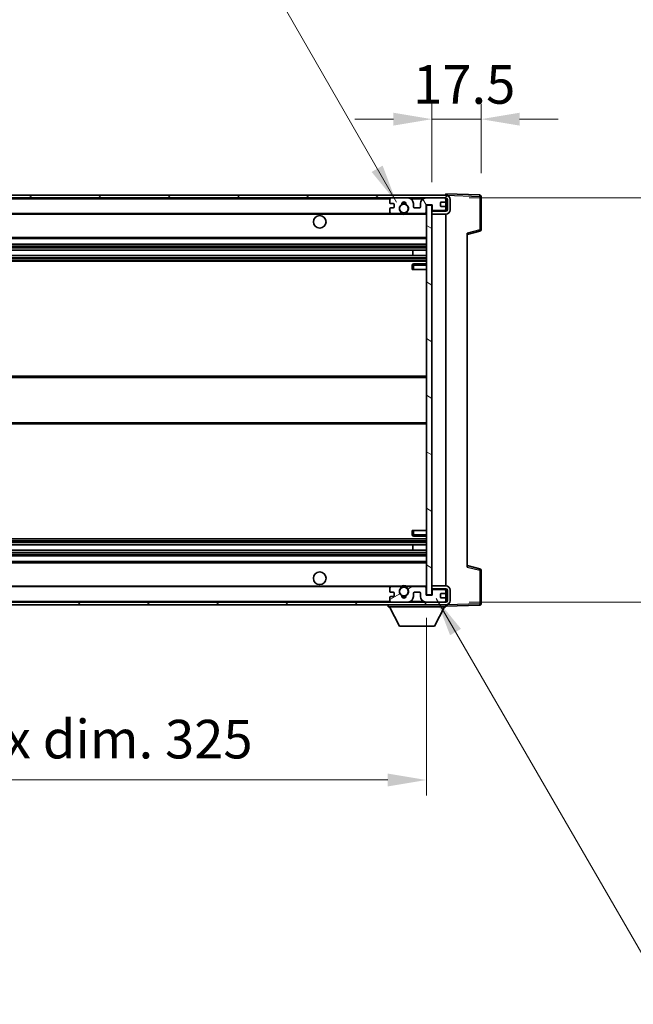
# Model space of a CAD drawing. Units: millimetres. Extents: x 10 to 11223, y 6 to 1692.
# Drawn here: x 3778 to 3997, y 997 to 1348 of the extents above; entities that cross this region are included whole.
import ezdxf

# ---------------------------------------------------------------- set-up
doc = ezdxf.new("R2010")
doc.units = ezdxf.units.MM
for name, color, linetype, lineweight in [('Dimension (ISO)', 7, 'Continuous', 18), ('Dimension (ISO) @ 1', 7, 'Continuous', 18), ('Symbol (ISO) @ 1', 7, 'Continuous', 18), ('Visible (ISO)', 7, 'Continuous', 35), ('Visible Narrow (ISO)', 7, 'Continuous', 25)]:
    doc.layers.add(name, color=color, linetype=linetype, lineweight=lineweight)
doc.layers.add('Hatch (ISO)', color=1, linetype='Continuous', lineweight=18, true_color=0xff0000)
doc.styles.add('Note Text (TK)', font='MS PGothic.ttf')
doc.dimstyles.new('Default - Method 1b (TK)', dxfattribs={"dimscale": 6, "dimtxt": 2.5, "dimasz": 2.5, "dimexe": 1, "dimexo": 1.5, "dimgap": 1, "dimtad": 1, "dimtoh": 1, "dimrnd": 1e-08, "dimdsep": 46, "dimtxsty": 'Note Text (TK)', "dimcen": 0.09, "dimdle": 5, "dimclrd": 100, "dimclre": 100, "dimclrt": 7, "dimadec": 1, "dimazin": 1, "dimtfac": 1, "dimtmove": 0, "dimatfit": 3, "dimfxl": 0, "dimtolj": 1, "dimlwd": -1, "dimlwe": -1, "dimarcsym": 0})
doc.dimstyles.new('Default - Method 1b (TK)$7', dxfattribs={"dimscale": 6, "dimtxt": 2.5, "dimasz": 2.5, "dimexe": 1, "dimexo": 1.5, "dimgap": 1, "dimtad": 1, "dimtoh": 1, "dimrnd": 1e-08, "dimdsep": 46, "dimtxsty": 'Note Text (TK)', "dimcen": 0.09, "dimdle": 5, "dimclrd": 256, "dimclre": 100, "dimclrt": 7, "dimadec": 1, "dimazin": 1, "dimtfac": 1, "dimtmove": 0, "dimatfit": 3, "dimfxl": 0, "dimtolj": 1, "dimlwd": -1, "dimlwe": -1, "dimarcsym": 0})

# ---------------------------------------------------------------- blocks, each defined once
blk = doc.blocks.new('*D128')
at = {"layer": 'Defpoints', "color": 0, "transparency": 16777216}
for p in [(3598.09, 1143.15), (3923.09, 1143.25), (3923.09, 1077.25)]:
    blk.add_point(p, dxfattribs=at)
at = {"layer": 'Dimension (ISO)', "color": 100, "transparency": 16777216}
for p, q in [((3598.09, 1134.9), (3598.09, 1071.75)), ((3923.09, 1135), (3923.09, 1071.75)), ((3611.84, 1077.25), (3909.34, 1077.25))]:
    blk.add_line(p, q, dxfattribs=at)
for points in [[(3611.84, 1079.54), (3611.84, 1074.96), (3598.09, 1077.25)], [(3909.34, 1079.54), (3909.34, 1074.96), (3923.09, 1077.25)]]:
    blk.add_solid(points, dxfattribs=at)
at = {"layer": 'Dimension (ISO)', "color": 7, "transparency": 16777216, "insert": (3656.21, 1091.81), "char_height": 13.75, "attachment_point": 4, "style": 'Note Text (TK)'}
blk.add_mtext('\\A1;\\fＭＳ Ｐゴシック|b0|i0;\\H13.7500;有効寸法 / Max dim. 325', dxfattribs=at)
blk = doc.blocks.new('*D129')
at = {"layer": 'Defpoints', "color": 0, "transparency": 16777216}
for p in [(3930.09, 1284.65), (4034.59, 1284.65), (3930.09, 1140.65)]:
    blk.add_point(p, dxfattribs=at)
at = {"layer": 'Dimension (ISO)', "color": 100, "transparency": 16777216}
for p, q in [((4034.59, 1284.65), (4034.59, 1520.26)), ((3938.34, 1284.65), (4040.09, 1284.65)), ((4034.59, 1154.4), (4034.59, 1270.9)), ((3938.34, 1140.65), (4040.09, 1140.65))]:
    blk.add_line(p, q, dxfattribs=at)
for points in [[(4032.29, 1270.9), (4036.88, 1270.9), (4034.59, 1284.65)], [(4032.29, 1154.4), (4036.88, 1154.4), (4034.59, 1140.65)]]:
    blk.add_solid(points, dxfattribs=at)
at = {"layer": 'Dimension (ISO)', "color": 7, "transparency": 16777216, "insert": (4020.02, 1305.62), "char_height": 13.75, "attachment_point": 4, "rotation": 90, "style": 'Note Text (TK)'}
blk.add_mtext('\\A1;\\fＭＳ Ｐゴシック|b0|i0;\\H13.7500;有効寸法 / Max dim. 144', dxfattribs=at)
blk = doc.blocks.new('*D130')
at = {"layer": 'Defpoints', "color": 0, "transparency": 16777216}
for p in [(3942.59, 1312.73), (3942.59, 1285.23), (3925.09, 1282.05)]:
    blk.add_point(p, dxfattribs=at)
at = {"layer": 'Dimension (ISO)', "color": 100, "transparency": 16777216}
for p, q in [((3925.09, 1290.3), (3925.09, 1318.23)), ((3942.59, 1293.48), (3942.59, 1318.23)), ((3911.34, 1312.73), (3897.59, 1312.73)), ((3925.09, 1312.73), (3942.59, 1312.73)), ((3956.34, 1312.73), (3970.09, 1312.73))]:
    blk.add_line(p, q, dxfattribs=at)
for points in [[(3911.34, 1315.02), (3911.34, 1310.44), (3925.09, 1312.73)], [(3956.34, 1315.02), (3956.34, 1310.44), (3942.59, 1312.73)]]:
    blk.add_solid(points, dxfattribs=at)
at = {"layer": 'Dimension (ISO)', "color": 7, "transparency": 16777216, "insert": (3918.37, 1325.1), "char_height": 13.75, "attachment_point": 4, "style": 'Note Text (TK)'}
blk.add_mtext('\\A1;17.5', dxfattribs=at)

msp = doc.modelspace()

# ---------------------------------------------------------------- hatches: boundary and pattern name
at = {"layer": 'Hatch (ISO)'}
h = msp.add_hatch(dxfattribs=at)
h.set_pattern_fill('ANSI31', color=256, scale=139.7, style=0)
h.set_pattern_definition([(45, (2285.794, -38.208), (-12.34785, 12.34785), [])])
edge = h.paths.add_edge_path()
edge.add_line((3930.0863, 1279.8983), (3925.0863, 1279.8983))
edge.add_line((3925.0863, 1279.8983), (3925.0863, 1278.8983))
edge.add_line((3925.0863, 1278.8983), (3930.0863, 1278.8983))
edge.add_ellipse((3930.0863, 1280.3983), major_axis=(0, -1.5), ratio=1, start_angle=0, end_angle=90)
edge.add_line((3931.5863, 1280.3983), (3931.5863, 1284.1483))
edge.add_ellipse((3930.0863, 1284.1483), major_axis=(1.5, 0), ratio=1, start_angle=0, end_angle=90)
edge.add_line((3930.0863, 1285.6483), (3610.5863, 1285.6483))
edge.add_line((3610.5863, 1285.6483), (3610.5863, 1284.6609))
edge.add_line((3610.5863, 1284.6609), (3610.5863, 1284.6483))
edge.add_line((3610.5863, 1284.6483), (3610.7113, 1284.6483))
edge.add_line((3610.7113, 1284.6483), (3622.2863, 1284.6483))
edge.add_line((3622.2863, 1284.6483), (3910.5863, 1284.6483))
edge.add_line((3910.5863, 1284.6483), (3916.4863, 1284.6483))
edge.add_line((3916.4863, 1284.6483), (3922.9863, 1284.6483))
edge.add_line((3922.9863, 1284.6483), (3929.5863, 1284.6483))
edge.add_line((3929.5863, 1284.6483), (3930.0863, 1284.6483))
edge.add_ellipse((3930.0863, 1284.1483), major_axis=(0, 0.5), ratio=1, start_angle=270, end_angle=360, ccw=False)
edge.add_line((3930.5863, 1284.1483), (3930.5863, 1280.3983))
edge.add_ellipse((3930.0863, 1280.3983), major_axis=(0.5, 0), ratio=1, start_angle=270, end_angle=360, ccw=False)
h = msp.add_hatch(dxfattribs=at)
h.set_pattern_fill('ANSI31', color=256, scale=139.7, angle=75.000175, style=0)
h.set_pattern_definition([(120.0002, (2285.794, -38.208), (-15.12294, -8.7313), [])])
edge = h.paths.add_edge_path()
edge.add_ellipse((3910.5863, 1284.1483), major_axis=(0, 0.5), ratio=1, start_angle=0, end_angle=90)
edge.add_line((3910.0863, 1284.1483), (3910.0863, 1282.9483))
edge.add_ellipse((3910.3863, 1282.9483), major_axis=(-0.3, 0), ratio=1, start_angle=0, end_angle=90)
edge.add_line((3910.3863, 1282.6483), (3911.2863, 1282.6483))
edge.add_ellipse((3911.2863, 1282.3483), major_axis=(0, 0.3), ratio=1, start_angle=270, end_angle=360, ccw=False)
edge.add_line((3911.5863, 1282.3483), (3911.5863, 1281.4483))
edge.add_ellipse((3911.2863, 1281.4483), major_axis=(0.3, 0), ratio=1, start_angle=270, end_angle=360, ccw=False)
edge.add_line((3911.2863, 1281.1483), (3910.3863, 1281.1483))
edge.add_ellipse((3910.3863, 1280.8483), major_axis=(0, 0.3), ratio=1, start_angle=0, end_angle=90)
edge.add_line((3910.0863, 1280.8483), (3910.0863, 1279.6483))
edge.add_ellipse((3910.5863, 1279.6483), major_axis=(-0.5, 0), ratio=1, start_angle=0, end_angle=90)
edge.add_line((3910.5863, 1279.1483), (3913.6107, 1279.1483))
edge.add_ellipse((3913.6107, 1279.5483), major_axis=(0, -0.4), ratio=1, start_angle=0, end_angle=132.45415)
edge.add_ellipse((3915.0863, 1280.8983), major_axis=(-1.1805, -1.08), ratio=1, start_angle=261.020412, end_angle=360, ccw=False)
edge.add_ellipse((3914.0383, 1282.4831), major_axis=(0.1655, -0.2502), ratio=1, start_angle=0, end_angle=60.082872)
edge.add_ellipse((3915.0863, 1282.5483), major_axis=(-0.7486, -0.0465), ratio=1, start_angle=172.885131, end_angle=360, ccw=False)
edge.add_ellipse((3916.1343, 1282.4831), major_axis=(-0.2994, 0.0186), ratio=1, start_angle=0, end_angle=60.082872)
edge.add_ellipse((3915.0863, 1280.8983), major_axis=(0.8825, 1.3346), ratio=1, start_angle=261.020412, end_angle=360, ccw=False)
edge.add_ellipse((3916.562, 1279.5483), major_axis=(-0.2951, 0.27), ratio=1, start_angle=0, end_angle=132.45415)
edge.add_line((3916.562, 1279.1483), (3922.5863, 1279.1483))
edge.add_ellipse((3922.5863, 1279.5483), major_axis=(0, -0.4), ratio=1, start_angle=0, end_angle=90)
edge.add_line((3922.9863, 1279.5483), (3922.9863, 1282.1483))
edge.add_line((3922.9863, 1282.1483), (3925.1863, 1282.1483))
edge.add_line((3925.1863, 1282.1483), (3925.1863, 1280.5483))
edge.add_ellipse((3925.5863, 1280.5483), major_axis=(-0.4, 0), ratio=1, start_angle=0, end_angle=90)
edge.add_line((3925.5863, 1280.1483), (3929.5863, 1280.1483))
edge.add_ellipse((3929.5863, 1280.6483), major_axis=(0, -0.5), ratio=1, start_angle=0, end_angle=90)
edge.add_line((3930.0863, 1280.6483), (3930.0863, 1281.3483))
edge.add_ellipse((3929.7863, 1281.3483), major_axis=(0.3, 0), ratio=1, start_angle=0, end_angle=90)
edge.add_line((3929.7863, 1281.6483), (3928.3863, 1281.6483))
edge.add_ellipse((3928.3863, 1281.9483), major_axis=(0, -0.3), ratio=1, start_angle=270, end_angle=360, ccw=False)
edge.add_line((3928.0863, 1281.9483), (3928.0863, 1282.8483))
edge.add_ellipse((3928.3863, 1282.8483), major_axis=(-0.3, 0), ratio=1, start_angle=270, end_angle=360, ccw=False)
edge.add_line((3928.3863, 1283.1483), (3929.7863, 1283.1483))
edge.add_ellipse((3929.7863, 1283.4483), major_axis=(0, -0.3), ratio=1, start_angle=0, end_angle=90)
edge.add_line((3930.0863, 1283.4483), (3930.0863, 1284.1483))
edge.add_ellipse((3929.5863, 1284.1483), major_axis=(0.5, 0), ratio=1, start_angle=0, end_angle=90)
edge.add_line((3929.5863, 1284.6483), (3922.9863, 1284.6483))
edge.add_ellipse((3922.9863, 1282.6483), major_axis=(0, 2), ratio=1, start_angle=0, end_angle=90)
edge.add_line((3920.9863, 1282.6483), (3920.9863, 1281.4483))
edge.add_ellipse((3920.6863, 1281.4483), major_axis=(0.3, 0), ratio=1, start_angle=270, end_angle=360, ccw=False)
edge.add_line((3920.6863, 1281.1483), (3918.7863, 1281.1483))
edge.add_ellipse((3918.7863, 1281.4483), major_axis=(0, -0.3), ratio=1, start_angle=270, end_angle=360, ccw=False)
edge.add_line((3918.4863, 1281.4483), (3918.4863, 1282.6483))
edge.add_ellipse((3916.4863, 1282.6483), major_axis=(2, 0), ratio=1, start_angle=0, end_angle=90)
edge.add_line((3916.4863, 1284.6483), (3910.5863, 1284.6483))
h = msp.add_hatch(dxfattribs=at)
h.set_pattern_fill('ANSI31', color=256, scale=139.7, angle=105.000246, style=0)
h.set_pattern_definition([(150.0002, (2285.794, -38.208), (-8.73119, -15.123), [])])
h.paths.add_polyline_path([(3925.0863, 1282.0483), (3923.0863, 1282.0483), (3923.0863, 1143.2483), (3925.0863, 1143.2483), (3925.0863, 1145.3983), (3925.0863, 1146.3983), (3925.0863, 1278.8983), (3925.0863, 1279.8983)])
h = msp.add_hatch(dxfattribs=at)
h.set_pattern_fill('ANSI31', color=256, scale=139.7, angle=90.00021, style=0)
h.set_pattern_definition([(135.0002, (2285.794, -38.208), (-12.3478, -12.3479), [])])
edge = h.paths.add_edge_path()
edge.add_line((3925.0863, 1145.3983), (3930.0863, 1145.3983))
edge.add_ellipse((3930.0863, 1144.8983), major_axis=(0, 0.5), ratio=1, start_angle=270, end_angle=360, ccw=False)
edge.add_line((3930.5863, 1144.8983), (3930.5863, 1141.1483))
edge.add_ellipse((3930.0863, 1141.1483), major_axis=(0.5, 0), ratio=1, start_angle=270, end_angle=360, ccw=False)
edge.add_line((3930.0863, 1140.6483), (3929.5863, 1140.6483))
edge.add_line((3929.5863, 1140.6483), (3922.9863, 1140.6483))
edge.add_line((3922.9863, 1140.6483), (3916.4863, 1140.6483))
edge.add_line((3916.4863, 1140.6483), (3910.5863, 1140.6483))
edge.add_line((3910.5863, 1140.6483), (3622.2863, 1140.6483))
edge.add_line((3622.2863, 1140.6483), (3610.7113, 1140.6483))
edge.add_line((3610.7113, 1140.6483), (3610.5863, 1140.6483))
edge.add_line((3610.5863, 1140.6483), (3610.5863, 1140.6356))
edge.add_line((3610.5863, 1140.6356), (3610.5863, 1139.6483))
edge.add_line((3610.5863, 1139.6483), (3930.0863, 1139.6483))
edge.add_ellipse((3930.0863, 1141.1483), major_axis=(0, -1.5), ratio=1, start_angle=0, end_angle=90)
edge.add_line((3931.5863, 1141.1483), (3931.5863, 1144.8983))
edge.add_ellipse((3930.0863, 1144.8983), major_axis=(1.5, 0), ratio=1, start_angle=0, end_angle=90)
edge.add_line((3930.0863, 1146.3983), (3925.0863, 1146.3983))
edge.add_line((3925.0863, 1146.3983), (3925.0863, 1145.3983))
h = msp.add_hatch(dxfattribs=at)
h.set_pattern_fill('ANSI31', color=256, scale=139.7, angle=-14.999978, style=0)
h.set_pattern_definition([(30, (2285.794, -38.208), (-8.73126, 15.12297), [])])
edge = h.paths.add_edge_path()
edge.add_ellipse((3910.5863, 1141.1483), major_axis=(-0.5, 0), ratio=1, start_angle=0, end_angle=90)
edge.add_line((3910.5863, 1140.6483), (3916.4863, 1140.6483))
edge.add_ellipse((3916.4863, 1142.6483), major_axis=(0, -2), ratio=1, start_angle=0, end_angle=90)
edge.add_line((3918.4863, 1142.6483), (3918.4863, 1143.8483))
edge.add_ellipse((3918.7863, 1143.8483), major_axis=(-0.3, 0), ratio=1, start_angle=270, end_angle=360, ccw=False)
edge.add_line((3918.7863, 1144.1483), (3920.6863, 1144.1483))
edge.add_ellipse((3920.6863, 1143.8483), major_axis=(0, 0.3), ratio=1, start_angle=270, end_angle=360, ccw=False)
edge.add_line((3920.9863, 1143.8483), (3920.9863, 1142.6483))
edge.add_ellipse((3922.9863, 1142.6483), major_axis=(-2, 0), ratio=1, start_angle=0, end_angle=90)
edge.add_line((3922.9863, 1140.6483), (3929.5863, 1140.6483))
edge.add_ellipse((3929.5863, 1141.1483), major_axis=(0, -0.5), ratio=1, start_angle=0, end_angle=90)
edge.add_line((3930.0863, 1141.1483), (3930.0863, 1141.8483))
edge.add_ellipse((3929.7863, 1141.8483), major_axis=(0.3, 0), ratio=1, start_angle=0, end_angle=90)
edge.add_line((3929.7863, 1142.1483), (3928.3863, 1142.1483))
edge.add_ellipse((3928.3863, 1142.4483), major_axis=(0, -0.3), ratio=1, start_angle=270, end_angle=360, ccw=False)
edge.add_line((3928.0863, 1142.4483), (3928.0863, 1143.3483))
edge.add_ellipse((3928.3863, 1143.3483), major_axis=(-0.3, 0), ratio=1, start_angle=270, end_angle=360, ccw=False)
edge.add_line((3928.3863, 1143.6483), (3929.7863, 1143.6483))
edge.add_ellipse((3929.7863, 1143.9483), major_axis=(0, -0.3), ratio=1, start_angle=0, end_angle=90)
edge.add_line((3930.0863, 1143.9483), (3930.0863, 1144.6483))
edge.add_ellipse((3929.5863, 1144.6483), major_axis=(0.5, 0), ratio=1, start_angle=0, end_angle=90)
edge.add_line((3929.5863, 1145.1483), (3925.5863, 1145.1483))
edge.add_ellipse((3925.5863, 1144.7483), major_axis=(0, 0.4), ratio=1, start_angle=0, end_angle=90)
edge.add_line((3925.1863, 1144.7483), (3925.1863, 1143.1483))
edge.add_line((3925.1863, 1143.1483), (3922.9863, 1143.1483))
edge.add_line((3922.9863, 1143.1483), (3922.9863, 1145.7483))
edge.add_ellipse((3922.5863, 1145.7483), major_axis=(0.4, 0), ratio=1, start_angle=0, end_angle=90)
edge.add_line((3922.5863, 1146.1483), (3916.562, 1146.1483))
edge.add_ellipse((3916.562, 1145.7483), major_axis=(0, 0.4), ratio=1, start_angle=0, end_angle=132.45415)
edge.add_ellipse((3915.0863, 1144.3983), major_axis=(1.1805, 1.08), ratio=1, start_angle=261.020412, end_angle=360, ccw=False)
edge.add_ellipse((3916.1343, 1142.8134), major_axis=(-0.1655, 0.2502), ratio=1, start_angle=0, end_angle=60.082872)
edge.add_ellipse((3915.0863, 1142.7483), major_axis=(0.7486, 0.0465), ratio=1, start_angle=172.885131, end_angle=360, ccw=False)
edge.add_ellipse((3914.0383, 1142.8134), major_axis=(0.2994, -0.0186), ratio=1, start_angle=0, end_angle=60.082872)
edge.add_ellipse((3915.0863, 1144.3983), major_axis=(-0.8825, -1.3346), ratio=1, start_angle=261.020412, end_angle=360, ccw=False)
edge.add_ellipse((3913.6107, 1145.7483), major_axis=(0.2951, -0.27), ratio=1, start_angle=0, end_angle=132.45415)
edge.add_line((3913.6107, 1146.1483), (3910.5863, 1146.1483))
edge.add_ellipse((3910.5863, 1145.6483), major_axis=(0, 0.5), ratio=1, start_angle=0, end_angle=90)
edge.add_line((3910.0863, 1145.6483), (3910.0863, 1144.4483))
edge.add_ellipse((3910.3863, 1144.4483), major_axis=(-0.3, 0), ratio=1, start_angle=0, end_angle=90)
edge.add_line((3910.3863, 1144.1483), (3911.2863, 1144.1483))
edge.add_ellipse((3911.2863, 1143.8483), major_axis=(0, 0.3), ratio=1, start_angle=270, end_angle=360, ccw=False)
edge.add_line((3911.5863, 1143.8483), (3911.5863, 1142.9483))
edge.add_ellipse((3911.2863, 1142.9483), major_axis=(0.3, 0), ratio=1, start_angle=270, end_angle=360, ccw=False)
edge.add_line((3911.2863, 1142.6483), (3910.3863, 1142.6483))
edge.add_ellipse((3910.3863, 1142.3483), major_axis=(0, 0.3), ratio=1, start_angle=0, end_angle=90)
edge.add_line((3910.0863, 1142.3483), (3910.0863, 1141.1483))

# ---------------------------------------------------------------- linework, layer by layer
at = {"layer": 'Visible (ISO)'}
for p, q in [((3930.0863, 1285.6483), (3610.5863, 1285.6483)), ((3610.5863, 1284.6483), (3930.0863, 1284.6483)), ((3910.0863, 1284.1483), (3910.0863, 1282.9483)), ((3916.4863, 1284.6483), (3910.5863, 1284.6483)), ((3929.5863, 1284.6483), (3922.9863, 1284.6483)), ((3930.0863, 1285.6486), (3930.0863, 1286.1483)), ((3942.1038, 1285.7286), (3930.0863, 1286.1483)), ((3930.0863, 1285.6483), (3930.0863, 1285.6486)), ((3930.0863, 1284.1483), (3930.0863, 1284.6483)), ((3930.0863, 1283.4483), (3930.0863, 1284.1483)), ((3930.5863, 1284.1483), (3930.5863, 1280.3983)), ((3931.5863, 1280.3983), (3931.5863, 1284.1483)), ((3942.5863, 1273.3173), (3942.5863, 1285.2289)), ((3910.0863, 1280.8483), (3910.0863, 1279.6483)), ((3910.3863, 1282.6483), (3911.2863, 1282.6483)), ((3911.2863, 1281.1483), (3910.3863, 1281.1483)), ((3911.5863, 1282.3483), (3911.5863, 1281.4483)), ((3918.4863, 1281.4483), (3918.4863, 1282.6483)), ((3920.6863, 1281.1483), (3918.7863, 1281.1483)), ((3920.9863, 1282.6483), (3920.9863, 1281.4483)), ((3922.9863, 1279.5483), (3922.9863, 1282.1483)), ((3922.9863, 1282.1483), (3925.1863, 1282.1483)), ((3925.0863, 1282.0483), (3923.0863, 1282.0483)), ((3923.0863, 1282.0483), (3923.0863, 1143.2483)), ((3925.0863, 1143.2483), (3925.0863, 1282.0483)), ((3925.1863, 1282.1483), (3925.1863, 1280.5483)), ((3928.0863, 1281.9483), (3928.0863, 1282.8483)), ((3928.3863, 1283.1483), (3929.7863, 1283.1483)), ((3929.7863, 1281.6483), (3928.3863, 1281.6483)), ((3930.0863, 1281.3483), (3930.0863, 1283.4483)), ((3930.0863, 1280.6483), (3930.0863, 1281.3483)), ((3930.0863, 1279.8983), (3930.0863, 1280.6483)), ((3622.5863, 1279.1483), (3910.5863, 1279.1483)), ((3910.5863, 1279.1483), (3913.6107, 1279.1483)), ((3913.6107, 1279.1483), (3913.9255, 1279.1483)), ((3916.2471, 1279.1483), (3916.562, 1279.1483)), ((3916.562, 1279.1483), (3922.5863, 1279.1483)), ((3922.5863, 1279.1483), (3923.0863, 1279.1483)), ((3930.0863, 1279.8983), (3925.0863, 1279.8983)), ((3925.0863, 1279.8983), (3925.0863, 1278.8983)), ((3925.0863, 1278.8983), (3930.0863, 1278.8983)), ((3925.5863, 1280.1483), (3929.5863, 1280.1483)), ((3930.0863, 1146.3983), (3930.0863, 1278.8983)), ((3622.5863, 1270.1483), (3923.0863, 1270.1483)), ((3937.5863, 1271.6483), (3942.2104, 1272.833)), ((3937.5863, 1272.1599), (3937.5863, 1153.1366)), ((3622.5863, 1268.1483), (3923.0863, 1268.1483)), ((3622.5863, 1266.103), (3923.0863, 1266.103)), ((3622.5863, 1264.1934), (3923.0863, 1264.1934)), ((3918.2737, 1264.1934), (3918.2737, 1266.103)), ((3918.2863, 1264.1934), (3918.2863, 1266.103)), ((3622.5863, 1262.1483), (3923.0863, 1262.1483)), ((3918.0863, 1260.6483), (3918.0863, 1259.1483)), ((3923.0863, 1261.1483), (3918.5863, 1261.1483)), ((3918.5863, 1259.1483), (3918.0863, 1259.1483)), ((3918.5863, 1259.1483), (3923.0863, 1259.1483)), ((3622.5863, 1221.1483), (3923.0863, 1221.1483)), ((3622.5863, 1204.1483), (3923.0863, 1204.1483)), ((3918.0863, 1166.1483), (3918.5863, 1166.1483)), ((3918.0863, 1166.1483), (3918.0863, 1164.6483)), ((3918.5863, 1166.1483), (3923.0863, 1166.1483)), ((3622.5863, 1163.1483), (3923.0863, 1163.1483)), ((3918.5863, 1164.1483), (3923.0863, 1164.1483)), ((3622.5863, 1161.1031), (3923.0863, 1161.1031)), ((3622.5863, 1159.1935), (3923.0863, 1159.1935)), ((3918.2737, 1159.1935), (3918.2737, 1161.1031)), ((3918.2863, 1159.1935), (3918.2863, 1161.1031)), ((3622.5863, 1157.1483), (3923.0863, 1157.1483)), ((3622.5863, 1155.1483), (3923.0863, 1155.1483)), ((3942.2104, 1152.4636), (3937.5863, 1153.6483)), ((3942.5863, 1140.0676), (3942.5863, 1151.9792)), ((3622.5863, 1146.1483), (3910.5863, 1146.1483)), ((3910.0863, 1145.6483), (3910.0863, 1144.4483)), ((3910.3863, 1144.1483), (3911.2863, 1144.1483)), ((3913.6107, 1146.1483), (3910.5863, 1146.1483)), ((3911.5863, 1143.8483), (3911.5863, 1142.9483)), ((3913.6107, 1146.1483), (3913.9255, 1146.1483)), ((3916.2471, 1146.1483), (3916.562, 1146.1483)), ((3922.5863, 1146.1483), (3916.562, 1146.1483)), ((3918.4863, 1142.6483), (3918.4863, 1143.8483)), ((3918.7863, 1144.1483), (3920.6863, 1144.1483)), ((3920.9863, 1143.8483), (3920.9863, 1142.6483)), ((3922.5863, 1146.1483), (3923.0863, 1146.1483)), ((3922.9863, 1143.1483), (3922.9863, 1145.7483)), ((3930.0863, 1146.3983), (3925.0863, 1146.3983)), ((3925.0863, 1146.3983), (3925.0863, 1145.3983)), ((3925.0863, 1145.3983), (3930.0863, 1145.3983)), ((3925.1863, 1144.7483), (3925.1863, 1143.1483)), ((3929.5863, 1145.1483), (3925.5863, 1145.1483)), ((3930.0863, 1144.6483), (3930.0863, 1145.3983)), ((3930.0863, 1143.9483), (3930.0863, 1144.6483)), ((3930.0863, 1141.8483), (3930.0863, 1143.9483)), ((3930.5863, 1144.8983), (3930.5863, 1141.1483)), ((3931.5863, 1141.1483), (3931.5863, 1144.8983)), ((3930.0863, 1140.6483), (3610.5863, 1140.6483)), ((3910.0863, 1142.3483), (3910.0863, 1141.1483)), ((3911.2863, 1142.6483), (3910.3863, 1142.6483)), ((3910.5863, 1140.6483), (3916.4863, 1140.6483)), ((3925.1863, 1143.1483), (3922.9863, 1143.1483)), ((3922.9863, 1140.6483), (3929.5863, 1140.6483)), ((3923.0863, 1143.2483), (3925.0863, 1143.2483)), ((3928.0863, 1142.4483), (3928.0863, 1143.3483)), ((3928.3863, 1143.6483), (3929.7863, 1143.6483)), ((3929.7863, 1142.1483), (3928.3863, 1142.1483)), ((3930.0863, 1141.1483), (3930.0863, 1141.8483)), ((3930.0863, 1140.6483), (3930.0863, 1141.1483)), ((3610.5863, 1139.6483), (3930.0863, 1139.6483)), ((3909.4863, 1139.6483), (3909.4863, 1138.9483)), ((3909.4863, 1138.9483), (3930.0863, 1138.9483)), ((3913.5363, 1132.0483), (3909.9863, 1138.9483)), ((3926.0363, 1132.0483), (3929.5863, 1138.9483)), ((3930.0863, 1139.6483), (3930.0863, 1138.9483)), ((3930.0863, 1139.1483), (3942.1038, 1139.5679)), ((3913.5363, 1132.0483), (3926.0363, 1132.0483))]:
    msp.add_line(p, q, dxfattribs=at)
for centre, radius in [((3915.0863, 1280.8983), 1.5706), ((3885.0863, 1276.1483), 2.25), ((3885.0863, 1149.1483), 2.25), ((3915.0863, 1144.3983), 1.5706)]:
    msp.add_circle(centre, radius, dxfattribs=at)
for centre, radius, start, end in [((3910.5863, 1284.1483), 0.5, 90, 180), ((3916.4863, 1282.6483), 2, 0, 90), ((3922.9863, 1282.6483), 2, 90, 180), ((3929.5863, 1284.1483), 0.5, 0, 90), ((3930.0863, 1284.1483), 1.5, 0, 90), ((3930.0863, 1284.1483), 0.5, 0, 90), ((3942.0863, 1285.2289), 0.5, 0, 88), ((3910.3863, 1282.9483), 0.3, 180, 270), ((3910.3863, 1280.8483), 0.3, 90, 180), ((3911.2863, 1282.3483), 0.3, 0, 90), ((3911.2863, 1281.4483), 0.3, 270, 0), ((3915.0863, 1280.8983), 1.6, 123.474563, 222.45415), ((3914.0383, 1282.4831), 0.3, 303.474563, 3.557435), ((3915.0863, 1282.5483), 0.75, 356.442565, 183.557435), ((3915.0863, 1280.8983), 2, 68.96053, 111.03947), ((3915.0863, 1280.8983), 2.1, 71.451, 108.549), ((3916.1343, 1282.4831), 0.3, 176.442565, 236.525437), ((3915.0863, 1280.8983), 1.6, 317.54585, 56.525437), ((3918.7863, 1281.4483), 0.3, 180, 270), ((3920.6863, 1281.4483), 0.3, 270, 0), ((3928.3863, 1282.8483), 0.3, 90, 180), ((3928.3863, 1281.9483), 0.3, 180, 270), ((3929.5863, 1280.6483), 0.5, 270, 0), ((3929.7863, 1283.4483), 0.3, 270, 0), ((3929.7863, 1281.3483), 0.3, 0, 90), ((3910.5863, 1279.6483), 0.5, 180, 270), ((3913.6107, 1279.5483), 0.4, 270, 42.45415), ((3915.0863, 1280.8983), 2.1, 233.298213, 236.44269), ((3915.0863, 1280.8983), 2, 233.932491, 306.067509), ((3915.0863, 1280.8983), 2.1, 257.472095, 282.527905), ((3916.562, 1279.5483), 0.4, 137.54585, 270), ((3915.0863, 1280.8983), 2.1, 303.55731, 306.701787), ((3922.5863, 1279.5483), 0.4, 270, 0), ((3925.5863, 1280.5483), 0.4, 180, 270), ((3930.0863, 1280.3983), 1.5, 270, 0), ((3930.0863, 1280.3983), 0.5, 270, 0), ((3942.0863, 1273.3173), 0.5, 284.37, 0), ((3918.5863, 1260.6483), 0.5, 90, 180), ((3918.5863, 1164.6483), 0.5, 180, 270), ((3942.0863, 1151.9792), 0.5, 0, 75.63), ((3910.5863, 1145.6483), 0.5, 90, 180), ((3910.3863, 1144.4483), 0.3, 180, 270), ((3911.2863, 1143.8483), 0.3, 0, 90), ((3915.0863, 1144.3983), 1.6, 137.54585, 236.525437), ((3913.6107, 1145.7483), 0.4, 317.54585, 90), ((3915.0863, 1144.3983), 2.1, 123.55731, 126.701787), ((3915.0863, 1144.3983), 2, 53.932491, 126.067509), ((3915.0863, 1144.3983), 2.1, 77.472095, 102.527905), ((3915.0863, 1144.3983), 1.6, 303.474563, 42.45415), ((3916.562, 1145.7483), 0.4, 90, 222.45415), ((3915.0863, 1144.3983), 2.1, 53.298213, 56.44269), ((3918.7863, 1143.8483), 0.3, 90, 180), ((3920.6863, 1143.8483), 0.3, 0, 90), ((3922.5863, 1145.7483), 0.4, 0, 90), ((3925.5863, 1144.7483), 0.4, 90, 180), ((3929.5863, 1144.6483), 0.5, 0, 90), ((3929.7863, 1143.9483), 0.3, 270, 0), ((3930.0863, 1144.8983), 1.5, 0, 90), ((3930.0863, 1144.8983), 0.5, 0, 90), ((3910.3863, 1142.3483), 0.3, 90, 180), ((3910.5863, 1141.1483), 0.5, 180, 270), ((3911.2863, 1142.9483), 0.3, 270, 0), ((3914.0383, 1142.8134), 0.3, 356.442565, 56.525437), ((3915.0863, 1142.7483), 0.75, 176.442565, 3.557435), ((3915.0863, 1144.3983), 2, 248.96053, 291.03947), ((3915.0863, 1144.3983), 2.1, 251.451, 288.549), ((3916.1343, 1142.8134), 0.3, 123.474563, 183.557435), ((3916.4863, 1142.6483), 2, 270, 0), ((3922.9863, 1142.6483), 2, 180, 270), ((3928.3863, 1143.3483), 0.3, 90, 180), ((3928.3863, 1142.4483), 0.3, 180, 270), ((3929.5863, 1141.1483), 0.5, 270, 0), ((3929.7863, 1141.8483), 0.3, 0, 90), ((3930.0863, 1141.1483), 0.5, 270, 0), ((3930.0863, 1141.1483), 1.5, 270, 0), ((3942.0863, 1140.0676), 0.5, 272, 0)]:
    msp.add_arc(centre, radius, start, end, dxfattribs=at)
for points, knots in [([(3914.6308, 1278.8483), (3914.5218, 1278.8725), (3914.4163, 1278.9054), (3914.2436, 1278.973), (3914.1543, 1279.0149), (3914.0562, 1279.0679), (3914.0221, 1279.0877), (3913.9775, 1279.1147), (3913.9587, 1279.1266), (3913.9327, 1279.1435), (3913.9255, 1279.1483), (3913.9255, 1279.1483)], [-0.0853709179, -0.0853709179, -0.0853709179, -0.0853709179, -0.0545116262, -0.0545116262, -0.0293355354, -0.0293355354, -0.0179856969, -0.0179856969, -0.0089928485, -0.0089928485, 0, 0, 0, 0]), ([(3916.2471, 1279.1483), (3916.2471, 1279.1483), (3916.24, 1279.1435), (3916.2139, 1279.1266), (3916.1951, 1279.1147), (3916.1506, 1279.0877), (3916.1164, 1279.0679), (3916.0184, 1279.0149), (3915.9291, 1278.973), (3915.7564, 1278.9054), (3915.6508, 1278.8725), (3915.5418, 1278.8483)], [-0.2570614387, -0.2570614387, -0.2570614387, -0.2570614387, -0.2480685903, -0.2480685903, -0.2390757418, -0.2390757418, -0.2277259033, -0.2277259033, -0.2025498125, -0.2025498125, -0.1716905209, -0.1716905209, -0.1716905209, -0.1716905209]), ([(3913.9255, 1146.1483), (3913.9255, 1146.1483), (3913.9327, 1146.1531), (3913.9587, 1146.1699), (3913.9775, 1146.1818), (3914.0221, 1146.2089), (3914.0562, 1146.2286), (3914.1543, 1146.2817), (3914.2436, 1146.3236), (3914.4163, 1146.3911), (3914.5218, 1146.4241), (3914.6308, 1146.4483)], [-0.2570614387, -0.2570614387, -0.2570614387, -0.2570614387, -0.2480685903, -0.2480685903, -0.2390757418, -0.2390757418, -0.2277259033, -0.2277259033, -0.2025498125, -0.2025498125, -0.1716905209, -0.1716905209, -0.1716905209, -0.1716905209]), ([(3915.5418, 1146.4483), (3915.6508, 1146.4241), (3915.7564, 1146.3911), (3915.9291, 1146.3236), (3916.0184, 1146.2817), (3916.1164, 1146.2286), (3916.1506, 1146.2089), (3916.1951, 1146.1818), (3916.2139, 1146.1699), (3916.24, 1146.1531), (3916.2471, 1146.1483), (3916.2471, 1146.1483)], [-0.0853709179, -0.0853709179, -0.0853709179, -0.0853709179, -0.0545116262, -0.0545116262, -0.0293355354, -0.0293355354, -0.0179856969, -0.0179856969, -0.0089928485, -0.0089928485, 0, 0, 0, 0])]:
    msp.add_open_spline(points, degree=3, knots=knots, dxfattribs=at)
at = {"layer": 'Visible Narrow (ISO)'}
for p, q in [((3622.5863, 1284.3483), (3910.1281, 1284.3483)), ((3917.5399, 1284.3483), (3921.9327, 1284.3483)), ((3930.0446, 1284.3483), (3930.0863, 1284.3483)), ((3930.0863, 1285.6486), (3930.0959, 1285.6482)), ((3930.1814, 1285.6453), (3942.1038, 1285.2289)), ((3942.1038, 1285.2289), (3942.1038, 1273.3173)), ((3942.1038, 1285.2289), (3942.5863, 1285.2289)), ((3622.5863, 1278.8483), (3914.6308, 1278.8483)), ((3915.5418, 1278.8483), (3923.0863, 1278.8483)), ((3622.5863, 1270.6483), (3923.0863, 1270.6483)), ((3942.1038, 1273.3173), (3937.5863, 1272.1599)), ((3942.5863, 1273.3173), (3942.1038, 1273.3173)), ((3622.5863, 1267.6483), (3923.0863, 1267.6483)), ((3622.5863, 1267.1381), (3923.0863, 1267.1381)), ((3622.5863, 1266.8783), (3923.0863, 1266.8783)), ((3622.5863, 1266.1432), (3923.0863, 1266.1432)), ((3622.5863, 1264.155), (3923.0863, 1264.155)), ((3622.5863, 1263.44), (3923.0863, 1263.44)), ((3622.5863, 1263.1784), (3923.0863, 1263.1784)), ((3622.5863, 1262.6483), (3923.0863, 1262.6483)), ((3918.0863, 1260.6483), (3918.5863, 1260.6483)), ((3918.5863, 1261.1483), (3918.5863, 1260.6483)), ((3918.5863, 1259.1483), (3918.5863, 1260.6483)), ((3918.5863, 1260.6483), (3923.0863, 1260.6483)), ((3622.5863, 1220.6483), (3923.0863, 1220.6483)), ((3622.5863, 1204.6483), (3923.0863, 1204.6483)), ((3918.5863, 1164.6483), (3918.5863, 1166.1483)), ((3622.5863, 1162.6483), (3923.0863, 1162.6483)), ((3622.5863, 1162.1181), (3923.0863, 1162.1181)), ((3622.5863, 1161.8565), (3923.0863, 1161.8565)), ((3918.5863, 1164.6483), (3918.0863, 1164.6483)), ((3918.5863, 1164.6483), (3918.5863, 1164.1483)), ((3923.0863, 1164.6483), (3918.5863, 1164.6483)), ((3622.5863, 1161.1415), (3923.0863, 1161.1415)), ((3622.5863, 1159.1533), (3923.0863, 1159.1533)), ((3622.5863, 1158.4182), (3923.0863, 1158.4182)), ((3622.5863, 1158.1584), (3923.0863, 1158.1584)), ((3622.5863, 1157.6483), (3923.0863, 1157.6483)), ((3622.5863, 1154.6483), (3923.0863, 1154.6483)), ((3937.5863, 1153.1366), (3942.1038, 1151.9792)), ((3942.1038, 1151.9792), (3942.5863, 1151.9792)), ((3942.1038, 1151.9792), (3942.1038, 1140.0676)), ((3622.5863, 1146.4483), (3914.6308, 1146.4483)), ((3915.5418, 1146.4483), (3923.0863, 1146.4483)), ((3622.5863, 1140.9483), (3910.1281, 1140.9483)), ((3917.5399, 1140.9483), (3921.9327, 1140.9483)), ((3930.0446, 1140.9483), (3930.0863, 1140.9483)), ((3930.0959, 1139.6483), (3930.0863, 1139.648)), ((3942.1038, 1140.0676), (3930.1814, 1139.6513)), ((3942.5863, 1140.0676), (3942.1038, 1140.0676))]:
    msp.add_line(p, q, dxfattribs=at)
for centre, major_axis, ratio, start_param, end_param in [((3942.0863, 1285.2289), (0.0174, 0.4997), 0.03487826, 4.71360696, 6.28318531), ((3942.0863, 1273.3173), (0.1241, -0.4844), 0.03380887, 0, 1.56213477), ((3942.0863, 1151.9792), (0.1241, 0.4844), 0.03380887, 4.72105054, 6.28318531), ((3942.0863, 1140.0676), (0.0174, -0.4997), 0.03487826, 0, 1.56957835)]:
    msp.add_ellipse(centre, major_axis=major_axis, ratio=ratio, start_param=start_param, end_param=end_param, dxfattribs=at)

# ---------------------------------------------------------------- dimensions: what is measured, and where the dimension line sits
at = {"layer": 'Dimension (ISO) @ 1', "color": 100, "true_color": 0x00ff3f}
dim = msp.add_linear_dim(base=(4034.5863, 1284.6483), p1=(3930.0863, 1140.6483), p2=(3930.0863, 1284.6483), angle=90, text='\\fＭＳ Ｐゴシック|b0|i0;\\H13.7500;有効寸法 / Max dim. <>', dimstyle='Default - Method 1b (TK)', override={"dimscale": 1, "dimtxt": 13.75, "dimasz": 13.75, "dimexe": 5.5, "dimexo": 8.25, "dimgap": 5.5, "dimtoh": 0, "dimdec": 2, "dimcen": 0.495, "dimtol": 0, "dimlim": 0, "dimtp": 0, "dimtm": 0, "dimtdec": 2, "dimtix": 0, "dimtofl": 0, "dimtmove": 0, "dimatfit": 2}, dxfattribs=at)
dim.commit()
dim.dimension.update_dxf_attribs({"geometry": '*D129', "text_midpoint": (4034.5863, 1410.1863), "dimtype": 128})
dim = msp.add_linear_dim(base=(3942.5863, 1312.7289), p1=(3925.0863, 1282.0483), p2=(3942.5863, 1285.2289), dimstyle='Default - Method 1b (TK)', override={"dimscale": 1, "dimtxt": 13.75, "dimasz": 13.75, "dimexe": 5.5, "dimexo": 8.25, "dimgap": 5.5, "dimtoh": 0, "dimdec": 2, "dimcen": 0.495, "dimtol": 0, "dimlim": 0, "dimtp": 0, "dimtm": 0, "dimtdec": 2, "dimtix": 0, "dimtofl": 1, "dimtmove": 0, "dimatfit": 1}, dxfattribs=at)
dim.commit()
dim.dimension.update_dxf_attribs({"geometry": '*D130', "text_midpoint": (3933.8363, 1312.7289), "dimtype": 128})
dim = msp.add_linear_dim(base=(3923.0863, 1077.2483), p1=(3598.0863, 1143.1483), p2=(3923.0863, 1143.2483), text='\\fＭＳ Ｐゴシック|b0|i0;\\H13.7500;有効寸法 / Max dim. <>', dimstyle='Default - Method 1b (TK)', override={"dimscale": 1, "dimtxt": 13.75, "dimasz": 13.75, "dimexe": 5.5, "dimexo": 8.25, "dimgap": 5.5, "dimtoh": 0, "dimdec": 2, "dimcen": 0.495, "dimtol": 0, "dimlim": 0, "dimtp": 0, "dimtm": 0, "dimtdec": 2, "dimtix": 0, "dimtofl": 0, "dimtmove": 0, "dimatfit": 1}, dxfattribs=at)
dim.commit()
dim.dimension.update_dxf_attribs({"geometry": '*D128', "text_midpoint": (3760.5863, 1077.2483), "dimtype": 128})

# ---------------------------------------------------------------- leaders
at = {"layer": 'Symbol (ISO) @ 1', "color": 100, "true_color": 0x00ff40, "annotation_type": 0, "has_hookline": 1}
for points, hookline_direction, text_width in [([(3912.4023, 1283.1282), (3846.5455, 1397.6891), (3832.7955, 1397.6891)], 1, 233.2812), ([(3926.599, 1141.8697), (4010.3399, 997.3197), (4024.0899, 997.3197)], 0, 236.0156)]:
    msp.add_leader(points, dimstyle='Default - Method 1b (TK)$7', override={"dimscale": 1, "dimtxt": 13.75, "dimasz": 13.75, "dimgap": 0, "dimtad": 1}, dxfattribs=dict(at, hookline_direction=hookline_direction, text_width=text_width))

doc.saveas('drawing.dxf')
